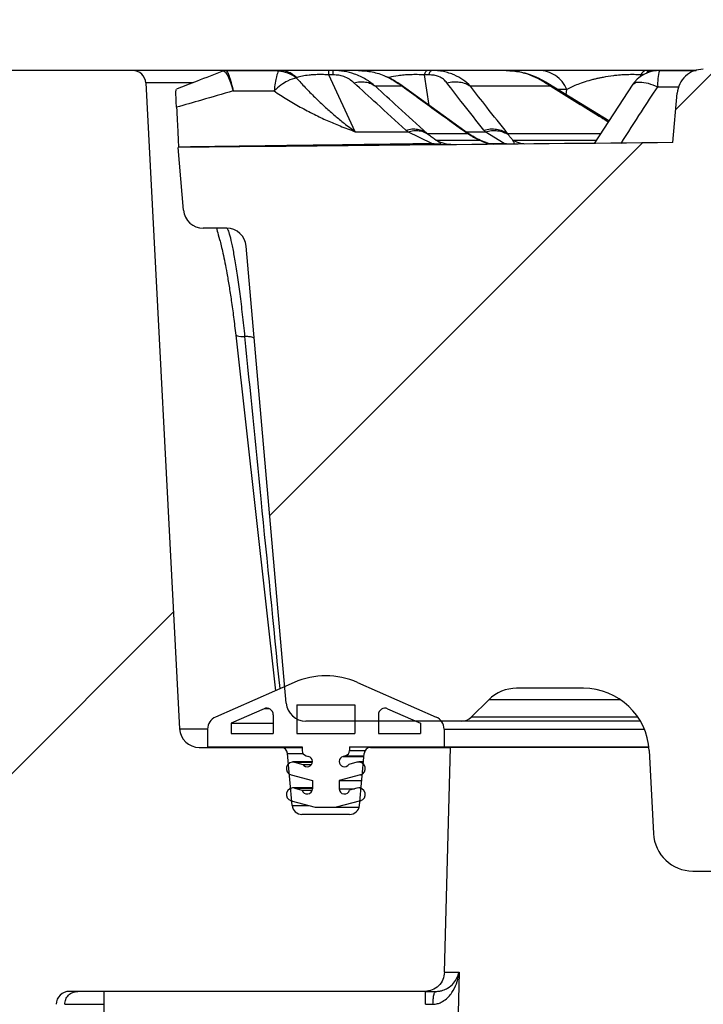
# Model space of a CAD drawing. Units: millimetres. Extents: x 150 to 6150, y 150 to 4305.
# Drawn here: x 1318 to 1370, y 3320 to 3395 of the extents above; entities that cross this region are included whole.
import ezdxf

# ---------------------------------------------------------------- set-up
doc = ezdxf.new("R2010")
doc.units = ezdxf.units.MM
doc.header["$LTSCALE"] = 15

msp = doc.modelspace()

# ---------------------------------------------------------------- hatches: boundary and pattern name
at = {"linetype": 'Continuous', "lineweight": 18}
h = msp.add_hatch(dxfattribs=at)
h.set_pattern_fill('ANSI34', scale=15, angle=2.8e-322, style=0)
edge = h.paths.add_edge_path(flags=0)
edge.add_line((1382.48, 3331.558), (1383.321, 3347.611))
edge.add_line((1383.321, 3347.611), (1378.557, 3347.611))
edge.add_arc((1378.557, 3349.611), 2, 183, 270, ccw=False)
edge.add_line((1376.56, 3349.506), (1374.452, 3389.715))
edge.add_arc((1372.455, 3389.611), 2, 3, 90)
edge.add_line((1372.455, 3391.611), (1370.077, 3391.611))
edge.add_spline(control_points=[(1370.077, 3391.611), (1369.077, 3391.611), (1368.171, 3390.782), (1368.084, 3389.785)], knot_values=[0, 0, 0, 0, 1, 1, 1, 1], weights=[1, 1, 1, 1], degree=3, periodic=0)
edge.add_line((1368.084, 3389.785), (1367.755, 3386.021))
edge.add_arc((1651.353, -27787.201), 31174.511, 90.5212339, 90.5904146)
edge.add_line((1330.115, 3385.655), (1330.533, 3380.881))
edge.add_arc((1332.027, 3381.012), 1.5, 185, 270)
edge.add_line((1332.027, 3379.512), (1333.805, 3379.512))
edge.add_arc((1333.805, 3378.012), 1.5, 5, 90, ccw=False)
edge.add_line((1335.299, 3378.142), (1338.341, 3343.381))
edge.add_arc((1339.835, 3343.512), 1.5, 185, 270)
edge.add_line((1339.835, 3342.012), (1351.713, 3342.012))
edge.add_arc((1351.713, 3343.012), 1, 270, 315)
edge.add_line((1352.42, 3342.305), (1353.748, 3343.633))
edge.add_arc((1355.87, 3341.512), 3, 90, 135, ccw=False)
edge.add_line((1355.87, 3344.512), (1360.96, 3344.512))
edge.add_arc((1360.96, 3339.512), 5, 3, 90, ccw=False)
edge.add_line((1365.954, 3339.773), (1366.285, 3333.454))
edge.add_arc((1369.281, 3333.611), 3, 183, 270)
edge.add_line((1369.281, 3330.611), (1381.481, 3330.611))
edge.add_spline(control_points=[(1381.481, 3330.611), (1381.993, 3330.611), (1382.453, 3331.046), (1382.48, 3331.558)], knot_values=[0, 0, 0, 0, 1, 1, 1, 1], weights=[1, 1, 1, 1], degree=3, periodic=0)
h = msp.add_hatch(dxfattribs=at)
h.set_pattern_fill('ANSI34', scale=15, angle=2.8e-322, style=0)
edge = h.paths.add_edge_path(flags=0)
edge.add_line((1337.949, 3340.012), (1331.726, 3340.012))
edge.add_arc((1331.726, 3341.512), 1.5, 183, 270, ccw=False)
edge.add_line((1330.228, 3341.433), (1327.653, 3390.564))
edge.add_arc((1326.654, 3390.512), 1, 3, 90)
edge.add_line((1326.654, 3391.512), (1257.772, 3391.512))
edge.add_spline(control_points=[(1257.772, 3391.512), (1257.823, 3385.671), (1257.874, 3379.831), (1257.925, 3373.99)], knot_values=[0, 0, 0, 0, 0.017522, 0.017522, 0.017522, 0.017522], weights=[1, 1, 1, 1], degree=3, periodic=0)
edge.add_spline(control_points=[(1257.925, 3373.99), (1257.927, 3373.71), (1257.978, 3373.427), (1258.073, 3373.164), (1258.168, 3372.9), (1258.31, 3372.65), (1258.486, 3372.433), (1258.663, 3372.216), (1258.88, 3372.027), (1259.118, 3371.88), (1259.357, 3371.734), (1259.624, 3371.627), (1259.897, 3371.568), (1260.07, 3371.531), (1260.248, 3371.512), (1260.425, 3371.512)], knot_values=[0, 0, 0, 0, 0.000839, 0.000839, 0.000839, 0.001679, 0.001679, 0.001679, 0.002518, 0.002518, 0.002518, 0.003358, 0.003358, 0.003358, 0.003884, 0.003884, 0.003884, 0.003884], weights=[1, 1, 1, 1, 1, 1, 1, 1, 1, 1, 1, 1, 1, 1, 1, 1], degree=3, periodic=0)
edge.add_line((1260.425, 3371.512), (1302.237, 3371.512))
edge.add_arc((1302.236, 3369.012), 2.5, 1, 89.98631, ccw=False)
edge.add_line((1304.736, 3369.055), (1307.643, 3202.486))
edge.add_arc((1309.143, 3202.512), 1.5, 181, 270)
edge.add_line((1309.143, 3201.012), (1317.276, 3201.012))
edge.add_arc((1317.276, 3202.512), 1.5, 270, 359)
edge.add_line((1318.775, 3202.486), (1320.835, 3320.472))
edge.add_arc((1321.835, 3320.454), 1, 90, 179, ccw=False)
edge.add_line((1321.835, 3321.454), (1348.886, 3321.454))
edge.add_spline(control_points=[(1348.886, 3321.454), (1349.35, 3321.454), (1349.813, 3321.633), (1350.183, 3321.993), (1350.374, 3322.452), (1350.386, 3322.915)], knot_values=[0, 0, 0, 0, 0, 0, 1.5, 1.5, 1.5, 1.5, 1.5, 1.5], weights=[1, 1, 1, 1, 1, 1], degree=5, periodic=0)
edge.add_line((1350.386, 3322.915), (1350.833, 3340.012))
edge.add_line((1350.833, 3340.012), (1344.757, 3340.012))
edge.add_arc((1344.757, 3339.512), 0.5, 90, 175)
edge.add_line((1344.259, 3339.555), (1343.913, 3335.596))
edge.add_arc((1343.166, 3335.662), 0.75, 270, 355, ccw=False)
edge.add_line((1343.166, 3334.912), (1339.54, 3334.912))
edge.add_arc((1339.54, 3335.662), 0.75, 185, 270, ccw=False)
edge.add_line((1338.793, 3335.596), (1338.447, 3339.555))
edge.add_arc((1337.949, 3339.512), 0.5, 5, 90)
h = msp.add_hatch(dxfattribs=at)
h.set_pattern_fill('ANSI34', scale=15, angle=2.8e-322, style=0)
edge = h.paths.add_edge_path(flags=0)
edge.add_line((1339.599, 3338.725), (1338.983, 3338.89))
edge.add_arc((1338.853, 3338.407), 0.5, 75, 255)
edge.add_line((1338.724, 3337.924), (1340.333, 3337.493))
edge.add_line((1340.333, 3337.493), (1340.333, 3336.87))
edge.add_arc((1339.933, 3336.87), 0.4, 195, 360, ccw=False)
edge.add_line((1339.546, 3336.767), (1338.983, 3336.918))
edge.add_arc((1338.853, 3336.435), 0.5, 75, 255)
edge.add_line((1338.724, 3335.952), (1340.553, 3335.462))
edge.add_line((1340.553, 3335.462), (1341.353, 3335.462))
edge.add_line((1341.353, 3335.462), (1342.153, 3335.462))
edge.add_line((1342.153, 3335.462), (1343.983, 3335.952))
edge.add_arc((1343.853, 3336.435), 0.5, 285, 465)
edge.add_line((1343.724, 3336.918), (1343.16, 3336.767))
edge.add_arc((1342.774, 3336.87), 0.4, 180, 345, ccw=False)
edge.add_line((1342.374, 3336.87), (1342.374, 3337.493))
edge.add_line((1342.374, 3337.493), (1343.983, 3337.924))
edge.add_arc((1343.853, 3338.407), 0.5, 285, 465)
edge.add_line((1343.724, 3338.89), (1343.107, 3338.725))
edge.add_arc((1342.774, 3338.946), 0.4, 105, 326.40962, ccw=False)
edge.add_line((1342.67, 3339.332), (1342.857, 3339.382))
edge.add_arc((1342.753, 3339.769), 0.4, 285, 360)
edge.add_line((1343.153, 3339.769), (1343.153, 3340.062))
edge.add_line((1343.153, 3340.062), (1350.353, 3340.062))
edge.add_line((1350.353, 3340.062), (1350.353, 3341.409))
edge.add_arc((1349.353, 3341.409), 1, 0, 66.28609)
edge.add_line((1349.755, 3342.324), (1343.766, 3344.955))
edge.add_arc((1341.353, 3339.462), 6, 66.28609, 113.71391)
edge.add_line((1338.94, 3344.955), (1332.951, 3342.324))
edge.add_arc((1333.353, 3341.409), 1, 113.71391, 180)
edge.add_line((1332.353, 3341.409), (1332.353, 3340.062))
edge.add_line((1332.353, 3340.062), (1339.553, 3340.062))
edge.add_line((1339.553, 3340.062), (1339.553, 3339.769))
edge.add_arc((1339.953, 3339.769), 0.4, 180, 255)
edge.add_line((1339.85, 3339.382), (1340.036, 3339.332))
edge.add_arc((1339.933, 3338.946), 0.4, -146.40962, 75, ccw=False)
edge = h.paths.add_edge_path(flags=0)
edge.add_line((1334.153, 3341.062), (1334.153, 3341.856))
edge.add_line((1334.153, 3341.856), (1336.652, 3342.954))
edge.add_arc((1336.853, 3342.496), 0.5, 0, 113.71391, ccw=False)
edge.add_line((1337.353, 3342.496), (1337.353, 3341.062))
edge.add_line((1337.353, 3341.062), (1334.153, 3341.062))
h.paths.add_polyline_path([(1339.153, 3341.062), (1339.153, 3343.262), (1341.353, 3343.262), (1343.553, 3343.262), (1343.553, 3341.062), (1341.353, 3341.062)], flags=0)
edge = h.paths.add_edge_path(flags=0)
edge.add_line((1345.353, 3341.062), (1345.353, 3342.496))
edge.add_arc((1345.853, 3342.496), 0.5, 66.28609, 180, ccw=False)
edge.add_line((1346.054, 3342.954), (1348.553, 3341.856))
edge.add_line((1348.553, 3341.856), (1348.553, 3341.062))
edge.add_line((1348.553, 3341.062), (1345.353, 3341.062))

# ---------------------------------------------------------------- linework, layer by layer
at = {"color": 7, "linetype": 'Continuous', "lineweight": 25}
for p, q in [((1326.654, 3391.512), (1257.772, 3391.512)), ((1352.976, 3391.512), (1326.654, 3391.512)), ((1333.561, 3391.476), (1333.564, 3391.477)), ((1333.707, 3391.508), (1333.563, 3391.477)), ((1333.752, 3391.511), (1333.575, 3391.478)), ((1333.752, 3391.511), (1333.749, 3391.511)), ((1333.752, 3391.511), (1337.814, 3391.511)), ((1337.814, 3391.511), (1337.736, 3391.464)), ((1337.995, 3391.502), (1337.788, 3391.507)), ((1341.575, 3391.176), (1341.575, 3391.511)), ((1341.92, 3391.511), (1341.575, 3391.511)), ((1343.592, 3386.85), (1341.575, 3391.176)), ((1341.92, 3391.176), (1341.575, 3391.176)), ((1343.832, 3391.511), (1341.92, 3391.511)), ((1349.193, 3391.176), (1348.854, 3391.176)), ((1349.222, 3388.849), (1348.854, 3391.176)), ((1349.41, 3391.511), (1349.071, 3391.511)), ((1355.088, 3391.511), (1349.41, 3391.511)), ((1353.254, 3391.512), (1352.976, 3391.512)), ((1369.55, 3391.512), (1353.258, 3391.512)), ((1357.568, 3391.511), (1355.088, 3391.511)), ((1365.295, 3390.991), (1365.323, 3391.176)), ((1365.487, 3391.176), (1365.323, 3391.176)), ((1366.075, 3391.511), (1365.751, 3391.511)), ((1366.737, 3391.511), (1366.075, 3391.511)), ((1366.484, 3391.468), (1366.075, 3391.511)), ((1366.737, 3391.511), (1369.544, 3391.511)), ((1327.653, 3390.564), (1330.228, 3341.433)), ((1331.2, 3390.564), (1327.653, 3390.564)), ((1347.18, 3390.307), (1345.122, 3390.307)), ((1346.976, 3390.459), (1347.18, 3390.307)), ((1351.942, 3386.884), (1346.982, 3390.467)), ((1358.48, 3390.307), (1352.368, 3390.307)), ((1362.9, 3387.67), (1358.253, 3390.527)), ((1359.697, 3390.067), (1359.001, 3390.067)), ((1359.637, 3389.676), (1359.697, 3390.067)), ((1364.71, 3390.457), (1361.782, 3385.949)), ((1364.672, 3390.359), (1364.738, 3390.438)), ((1366.605, 3390.261), (1368.217, 3390.261)), ((1334.309, 3389.955), (1337.413, 3389.955)), ((1367.755, 3386.021), (1368.084, 3389.785)), ((1343.592, 3386.85), (1347.6, 3386.85)), ((1349.413, 3385.961), (1347.6, 3386.85)), ((1349.075, 3386.714), (1352.148, 3386.714)), ((1351.937, 3386.876), (1352.148, 3386.714)), ((1352.085, 3386.782), (1351.942, 3386.884)), ((1351.989, 3386.85), (1353.486, 3386.85)), ((1352.083, 3386.772), (1352.284, 3386.627)), ((1354.918, 3385.961), (1353.486, 3386.85)), ((1355.187, 3386.714), (1362.268, 3386.714)), ((1330.533, 3380.881), (1330.115, 3385.655)), ((1349.437, 3385.848), (1349.431, 3385.876)), ((1349.732, 3386.215), (1353.043, 3386.215)), ((1353.774, 3385.946), (1354.918, 3385.961)), ((1355.585, 3386.215), (1361.943, 3386.215)), ((1333.805, 3379.512), (1332.027, 3379.512)), ((1338.341, 3343.381), (1335.299, 3378.142)), ((1334.497, 3371.384), (1337.514, 3344.329)), ((1338.94, 3344.955), (1332.951, 3342.324)), ((1343.766, 3344.955), (1349.755, 3342.324)), ((1360.96, 3344.512), (1355.87, 3344.512)), ((1353.748, 3343.633), (1352.42, 3342.305)), ((1363.792, 3343.633), (1353.748, 3343.633)), ((1336.652, 3342.954), (1334.153, 3341.856)), ((1337.054, 3342.954), (1336.652, 3342.954)), ((1339.153, 3343.262), (1339.153, 3341.062)), ((1339.153, 3343.262), (1341.353, 3343.262)), ((1341.353, 3343.262), (1343.553, 3343.262)), ((1343.553, 3343.262), (1343.553, 3341.062)), ((1346.054, 3342.954), (1348.553, 3341.856)), ((1337.353, 3342.496), (1337.353, 3341.062)), ((1345.353, 3342.496), (1345.353, 3341.062)), ((1365.108, 3342.305), (1352.42, 3342.305)), ((1330.228, 3341.433), (1332.353, 3341.433)), ((1332.353, 3341.409), (1332.353, 3340.062)), ((1334.153, 3341.856), (1337.353, 3341.856)), ((1334.153, 3341.856), (1334.153, 3341.062)), ((1351.713, 3342.012), (1339.835, 3342.012)), ((1348.553, 3341.856), (1348.553, 3341.062)), ((1350.353, 3341.409), (1350.353, 3340.062)), ((1350.353, 3341.409), (1365.587, 3341.409)), ((1365.291, 3342.012), (1351.713, 3342.012)), ((1334.153, 3341.062), (1337.353, 3341.062)), ((1339.153, 3341.062), (1341.353, 3341.062)), ((1341.353, 3341.062), (1343.553, 3341.062)), ((1345.353, 3341.062), (1348.553, 3341.062)), ((1331.726, 3340.012), (1337.949, 3340.012)), ((1332.353, 3340.062), (1339.553, 3340.062)), ((1337.949, 3340.012), (1339.553, 3340.012)), ((1339.553, 3340.062), (1339.553, 3339.769)), ((1343.153, 3340.062), (1343.153, 3339.769)), ((1343.153, 3340.062), (1350.353, 3340.062)), ((1344.757, 3340.012), (1350.833, 3340.012)), ((1350.353, 3340.062), (1365.93, 3340.062)), ((1350.386, 3322.915), (1350.833, 3340.012)), ((1338.793, 3335.596), (1338.447, 3339.555)), ((1338.447, 3339.555), (1339.615, 3339.555)), ((1339.85, 3339.382), (1340.036, 3339.332)), ((1342.857, 3339.382), (1342.67, 3339.332)), ((1342.67, 3339.332), (1344.24, 3339.332)), ((1342.857, 3339.382), (1344.244, 3339.382)), ((1343.153, 3339.769), (1344.329, 3339.769)), ((1343.913, 3335.596), (1344.259, 3339.555)), ((1365.954, 3339.773), (1366.285, 3333.454)), ((1340.331, 3338.907), (1338.853, 3338.907)), ((1338.983, 3338.89), (1339.599, 3338.725)), ((1338.983, 3338.89), (1340.329, 3338.89)), ((1339.599, 3338.725), (1340.266, 3338.725)), ((1343.724, 3338.89), (1343.107, 3338.725)), ((1344.203, 3338.907), (1343.853, 3338.907)), ((1338.724, 3337.924), (1340.333, 3337.493)), ((1343.983, 3337.924), (1342.374, 3337.493)), ((1343.983, 3337.924), (1344.117, 3337.924)), ((1340.333, 3336.935), (1338.853, 3336.935)), ((1338.983, 3336.918), (1339.546, 3336.767)), ((1338.983, 3336.918), (1340.333, 3336.918)), ((1340.333, 3337.493), (1340.333, 3336.87)), ((1342.374, 3337.493), (1344.079, 3337.493)), ((1342.374, 3337.493), (1342.374, 3336.87)), ((1342.374, 3336.87), (1343.546, 3336.87)), ((1343.724, 3336.918), (1343.16, 3336.767)), ((1344.03, 3336.935), (1343.853, 3336.935)), ((1339.546, 3336.767), (1340.319, 3336.767)), ((1338.724, 3335.952), (1340.553, 3335.462)), ((1338.793, 3335.596), (1340.051, 3335.596)), ((1340.553, 3335.462), (1341.353, 3335.462)), ((1341.353, 3335.462), (1342.153, 3335.462)), ((1343.983, 3335.952), (1342.153, 3335.462)), ((1342.153, 3335.462), (1343.889, 3335.462)), ((1343.166, 3334.912), (1339.54, 3334.912)), ((1369.281, 3330.611), (1381.481, 3330.611)), ((1348.886, 3321.454), (1321.835, 3321.454))]:
    msp.add_line(p, q, dxfattribs=at)
at = {"color": 7, "linetype": 'Continuous', "lineweight": 25, "flags": 128}
for points in [[(1348.854, 3391.176), (1348.879, 3391.253), (1348.905, 3391.32), (1348.931, 3391.378), (1348.958, 3391.425), (1348.986, 3391.463), (1349.014, 3391.489), (1349.042, 3391.505), (1349.071, 3391.511)], [(1351.49, 3322.915), (1351.286, 3314.659), (1351.081, 3306.403)], [(1322.549, 3202.486), (1323.628, 3268.558), (1324.478, 3320.472)]]:
    msp.add_lwpolyline(points, dxfattribs=at)
at = {"color": 7, "linetype": 'Continuous', "lineweight": 25}
for centre, radius, start, end in [((1326.654, 3390.512), 1, 3, 90), ((1366.737, 3389.011), 2.5, 90, 146.86276), ((1365.838, 3390.958), 0.559, 99.01266, 157.13969), ((1370.586, 3390.472), 3.987, 164.89429, 183.03376), ((1651.353, -27787.201), 31174.511, 90.5212339, 90.5904146), ((1332.027, 3381.012), 1.5, 185, 270), ((1333.805, 3378.012), 1.5, 5, 90), ((1341.353, 3339.462), 6, 66.28609, 113.71391), ((1355.87, 3341.512), 3, 90, 135), ((1360.96, 3339.512), 5, 3, 90), ((1336.853, 3342.496), 0.5, 0, 113.71391), ((1339.835, 3343.512), 1.5, 185, 270), ((1345.853, 3342.496), 0.5, 66.28609, 180), ((1333.353, 3341.409), 1, 113.71391, 180), ((1349.353, 3341.409), 1, 0, 66.28609), ((1351.713, 3343.012), 1, 270, 315), ((1331.726, 3341.512), 1.5, 183, 270), ((1337.949, 3339.512), 0.5, 5, 90), ((1344.757, 3339.512), 0.5, 90, 175), ((1339.953, 3339.769), 0.4, 180, 255), ((1339.933, 3338.946), 0.4, 213.59038, 75), ((1342.774, 3338.946), 0.4, 105, 326.40962), ((1342.753, 3339.769), 0.4, 285, 0), ((1338.853, 3338.407), 0.5, 75, 255), ((1343.853, 3338.407), 0.5, 285, 105), ((1338.853, 3336.435), 0.5, 75, 255), ((1339.933, 3336.87), 0.4, 195, 0), ((1342.774, 3336.87), 0.4, 180, 345), ((1343.853, 3336.435), 0.5, 285, 105), ((1339.54, 3335.662), 0.75, 185, 270), ((1343.166, 3335.662), 0.75, 270, 355), ((1369.281, 3333.611), 3, 183, 270), ((1321.835, 3320.454), 1, 90, 179)]:
    msp.add_arc(centre, radius, start, end, dxfattribs=at)
for points, knots in [([(1370.077, 3391.611), (1369.829, 3391.584), (1369.334, 3391.53), (1368.698, 3391.115), (1368.229, 3390.517), (1368.132, 3390.029), (1368.084, 3389.785)], [0, 0, 0, 0, 0.249994, 0.5, 0.750006, 1, 1, 1, 1]), ([(1333.561, 3391.476), (1332.89, 3391.214), (1331.689, 3390.745), (1330.503, 3390.282), (1329.98, 3390.078)], [0, 0, 0, 0, 0.558409, 1, 1, 1, 1]), ([(1333.564, 3391.477), (1333.564, 3391.477), (1333.565, 3391.477), (1333.571, 3391.477), (1333.575, 3391.478)], [0, 0, 0, 0, 0.27762, 1, 1, 1, 1]), ([(1333.575, 3391.478), (1333.619, 3391.459), (1333.708, 3391.421), (1333.89, 3391.098), (1334.093, 3390.618), (1334.237, 3390.176), (1334.309, 3389.955)], [0, 0, 0, 0, 0.252233, 0.503018, 0.752234, 1, 1, 1, 1]), ([(1333.752, 3391.511), (1333.784, 3391.491), (1333.851, 3391.451), (1333.988, 3391.125), (1334.145, 3390.628), (1334.254, 3390.179), (1334.309, 3389.955)], [0, 0, 0, 0, 0.240123, 0.502995, 0.752219, 1, 1, 1, 1]), ([(1337.736, 3391.464), (1337.691, 3391.349), (1337.618, 3391.163), (1337.507, 3390.579), (1337.445, 3390.163), (1337.413, 3389.955)], [0, 0, 0, 0, 0.449319, 0.723569, 1, 1, 1, 1]), ([(1339.129, 3390.937), (1338.912, 3390.887), (1338.564, 3390.806), (1337.945, 3390.415), (1337.591, 3390.109), (1337.413, 3389.955)], [0, 0, 0, 0, 0.449279, 0.723549, 1, 1, 1, 1]), ([(1339.164, 3390.97), (1338.932, 3391.142), (1338.518, 3391.449), (1338.029, 3391.492), (1337.814, 3391.511)], [0, 0, 0, 0, 0.559439, 1, 1, 1, 1]), ([(1341.575, 3391.511), (1341.121, 3391.511), (1340.216, 3391.511), (1339.138, 3391.511), (1338.352, 3391.511), (1337.992, 3391.511), (1337.814, 3391.511)], [0, 0, 0, 0, 0.285519, 0.56899, 0.786625, 1, 1, 1, 1]), ([(1339.164, 3390.97), (1339.155, 3390.965), (1339.139, 3390.956), (1339.132, 3390.942), (1339.129, 3390.937)], [0, 0, 0, 0, 0.58454, 1, 1, 1, 1]), ([(1339.129, 3390.937), (1339.345, 3390.696), (1339.801, 3390.189), (1340.537, 3389.443), (1341.296, 3388.726), (1342.044, 3388.071), (1342.798, 3387.448), (1343.312, 3387.061), (1343.592, 3386.85)], [0, 0, 0, 0, 0.149635, 0.316239, 0.499841, 0.659827, 0.814591, 1, 1, 1, 1]), ([(1341.575, 3391.176), (1341.439, 3391.182), (1341.169, 3391.194), (1340.771, 3391.195), (1340.4, 3391.183), (1339.971, 3391.149), (1339.517, 3391.08), (1339.288, 3391.009), (1339.164, 3390.97)], [0, 0, 0, 0, 0.119796, 0.236354, 0.354921, 0.480493, 0.716569, 1, 1, 1, 1]), ([(1345.122, 3390.307), (1344.891, 3390.491), (1344.425, 3390.864), (1343.603, 3391.24), (1342.754, 3391.47), (1342.199, 3391.497), (1341.92, 3391.511)], [0, 0, 0, 0, 0.272628, 0.551371, 0.774641, 1, 1, 1, 1]), ([(1343.497, 3390.574), (1343.388, 3390.665), (1343.178, 3390.84), (1342.776, 3391.034), (1342.346, 3391.154), (1342.06, 3391.169), (1341.92, 3391.176)], [0, 0, 0, 0, 0.304595, 0.589055, 0.79818, 1, 1, 1, 1]), ([(1343.832, 3391.511), (1344.185, 3391.488), (1344.886, 3391.443), (1346.076, 3391.058), (1346.764, 3390.59), (1347.18, 3390.307)], [0, 0, 0, 0, 0.28665, 0.569241, 1, 1, 1, 1]), ([(1349.071, 3391.511), (1348.714, 3391.511), (1348.002, 3391.511), (1346.962, 3391.511), (1345.9, 3391.511), (1344.937, 3391.511), (1344.272, 3391.511), (1344.023, 3391.511), (1343.983, 3391.511)], [0, 0, 0, 0, 0.1647232, 0.3293506, 0.4909571, 0.7265858, 0.9563706, 1, 1, 1, 1]), ([(1346.982, 3390.467), (1346.775, 3390.61), (1346.464, 3390.824), (1346.09, 3390.979), (1345.965, 3391.031)], [0, 0, 0, 0, 0.667186, 1, 1, 1, 1]), ([(1348.854, 3391.176), (1348.675, 3391.183), (1348.32, 3391.199), (1347.783, 3391.19), (1347.378, 3391.165), (1347.077, 3391.136), (1346.664, 3391.084), (1346.345, 3391.025), (1346.141, 3390.973), (1346.113, 3390.966)], [0, 0, 0, 0, 0.157593, 0.312242, 0.465458, 0.548352, 0.636507, 0.950977, 1, 1, 1, 1]), ([(1350.565, 3390.574), (1350.485, 3390.665), (1350.331, 3390.84), (1349.993, 3391.034), (1349.606, 3391.154), (1349.329, 3391.169), (1349.193, 3391.176)], [0, 0, 0, 0, 0.304595, 0.589055, 0.79818, 1, 1, 1, 1]), ([(1352.368, 3390.307), (1352.184, 3390.48), (1351.828, 3390.813), (1351.245, 3391.132), (1350.731, 3391.322), (1350.167, 3391.47), (1349.712, 3391.494), (1349.41, 3391.511)], [0, 0, 0, 0, 0.254862, 0.491171, 0.621643, 0.749514, 1, 1, 1, 1]), ([(1353.213, 3391.511), (1353.205, 3391.511), (1353.103, 3391.516), (1353.037, 3391.514), (1352.976, 3391.512)], [0, 0, 0, 0, 0.081302, 1, 1, 1, 1]), ([(1355.088, 3391.511), (1355.43, 3391.488), (1356.109, 3391.443), (1357.308, 3391.058), (1358.039, 3390.59), (1358.48, 3390.307)], [0, 0, 0, 0, 0.28665, 0.569241, 1, 1, 1, 1]), ([(1356.091, 3391.401), (1356.064, 3391.408), (1355.752, 3391.493), (1355.434, 3391.499), (1355.144, 3391.505)], [0, 0, 0, 0, 0.087067, 1, 1, 1, 1]), ([(1358.253, 3390.527), (1358.037, 3390.653), (1357.598, 3390.908), (1356.892, 3391.21), (1356.402, 3391.326), (1356.182, 3391.377)], [0, 0, 0, 0, 0.348366, 0.706633, 1, 1, 1, 1]), ([(1365.751, 3391.511), (1365.406, 3391.511), (1364.716, 3391.511), (1363.64, 3391.511), (1362.492, 3391.511), (1361.362, 3391.511), (1360.203, 3391.511), (1359.173, 3391.511), (1358.264, 3391.511), (1357.799, 3391.511), (1357.568, 3391.511)], [0, 0, 0, 0, 0.089113, 0.178175, 0.265603, 0.393075, 0.517386, 0.680114, 0.840628, 1, 1, 1, 1]), ([(1365.323, 3391.176), (1365.153, 3391.183), (1364.816, 3391.199), (1364.269, 3391.19), (1363.835, 3391.165), (1363.501, 3391.136), (1363.029, 3391.085), (1362.589, 3391.015), (1362.176, 3390.934), (1361.912, 3390.875), (1361.527, 3390.781), (1361.042, 3390.64), (1360.533, 3390.459), (1360.074, 3390.264), (1359.828, 3390.135), (1359.697, 3390.067)], [0, 0, 0, 0, 0.055548, 0.110058, 0.164063, 0.193281, 0.224353, 0.335197, 0.377962, 0.423813, 0.472845, 0.593898, 0.733959, 0.859516, 1, 1, 1, 1]), ([(1365.745, 3391.293), (1365.78, 3391.342), (1365.884, 3391.484), (1365.999, 3391.5), (1366.075, 3391.511)], [0, 0, 0, 0, 0.345711, 1, 1, 1, 1]), ([(1329.993, 3388.709), (1329.982, 3388.903), (1329.96, 3389.296), (1329.948, 3389.722), (1329.951, 3390.019), (1329.97, 3390.059), (1329.98, 3390.078)], [0, 0, 0, 0, 0.244173, 0.492074, 0.744004, 1, 1, 1, 1]), ([(1343.497, 3390.574), (1343.649, 3390.606), (1343.954, 3390.671), (1344.39, 3390.644), (1344.793, 3390.533), (1345.012, 3390.382), (1345.122, 3390.307)], [0, 0, 0, 0, 0.25, 0.5, 0.75, 1, 1, 1, 1]), ([(1347.449, 3386.981), (1346.706, 3387.65), (1345.377, 3388.844), (1344.072, 3390.045), (1343.497, 3390.574)], [0, 0, 0, 0, 0.559542, 1, 1, 1, 1]), ([(1349.075, 3386.714), (1348.332, 3387.383), (1347.003, 3388.577), (1345.697, 3389.778), (1345.122, 3390.307)], [0, 0, 0, 0, 0.559533, 1, 1, 1, 1]), ([(1347.18, 3390.307), (1348.102, 3389.634), (1349.749, 3388.433), (1351.416, 3387.239), (1352.148, 3386.714)], [0, 0, 0, 0, 0.560468, 1, 1, 1, 1]), ([(1350.565, 3390.574), (1350.728, 3390.606), (1351.055, 3390.671), (1351.535, 3390.644), (1351.987, 3390.533), (1352.241, 3390.382), (1352.368, 3390.307)], [0, 0, 0, 0, 0.25, 0.5, 0.75, 1, 1, 1, 1]), ([(1353.377, 3386.981), (1352.846, 3387.65), (1351.896, 3388.844), (1350.972, 3390.045), (1350.565, 3390.574)], [0, 0, 0, 0, 0.559542, 1, 1, 1, 1]), ([(1355.187, 3386.714), (1354.655, 3387.383), (1353.703, 3388.577), (1352.777, 3389.778), (1352.368, 3390.307)], [0, 0, 0, 0, 0.559533, 1, 1, 1, 1]), ([(1358.251, 3390.524), (1358.258, 3390.52), (1358.355, 3390.48), (1358.42, 3390.39), (1358.48, 3390.307)], [0, 0, 0, 0, 0.078807, 1, 1, 1, 1]), ([(1358.48, 3390.307), (1359.564, 3389.634), (1361.018, 3388.731), (1362.485, 3387.833), (1362.858, 3387.605)], [0, 0, 0, 0, 0.7457931, 1, 1, 1, 1]), ([(1363.814, 3385.967), (1364.333, 3386.769), (1365.262, 3388.202), (1366.195, 3389.632), (1366.605, 3390.261)], [0, 0, 0, 0, 0.5601171, 1, 1, 1, 1]), ([(1364.738, 3390.438), (1364.761, 3390.471), (1364.85, 3390.602), (1365.246, 3390.649), (1365.865, 3390.57), (1366.358, 3390.364), (1366.605, 3390.261)], [0, 0, 0, 0, 0.103381, 0.402254, 0.701127, 1, 1, 1, 1]), ([(1334.309, 3389.955), (1333.5, 3389.721), (1332.054, 3389.303), (1330.624, 3388.891), (1329.993, 3388.709)], [0, 0, 0, 0, 0.55908, 1, 1, 1, 1]), ([(1337.413, 3389.955), (1337.738, 3389.74), (1338.394, 3389.306), (1339.414, 3388.716), (1340.438, 3388.178), (1341.45, 3387.702), (1342.494, 3387.254), (1343.206, 3386.992), (1343.592, 3386.85)], [0, 0, 0, 0, 0.163013, 0.328824, 0.50013, 0.660011, 0.815642, 1, 1, 1, 1]), ([(1329.993, 3388.709), (1330.014, 3388.349), (1330.056, 3387.624), (1330.099, 3386.768), (1330.129, 3386.086), (1330.136, 3385.832), (1330.14, 3385.704)], [0, 0, 0, 0, 0.245454, 0.493922, 0.74543, 1, 1, 1, 1]), ([(1347.449, 3386.981), (1347.602, 3387.015), (1347.908, 3387.082), (1348.345, 3387.056), (1348.749, 3386.944), (1348.966, 3386.791), (1349.075, 3386.714)], [0, 0, 0, 0, 0.25, 0.5, 0.75, 1, 1, 1, 1]), ([(1353.377, 3386.981), (1353.541, 3387.015), (1353.87, 3387.082), (1354.352, 3387.056), (1354.806, 3386.944), (1355.06, 3386.791), (1355.187, 3386.714)], [0, 0, 0, 0, 0.25, 0.5, 0.75, 1, 1, 1, 1]), ([(1347.6, 3386.85), (1347.571, 3386.875), (1347.52, 3386.918), (1347.471, 3386.962), (1347.449, 3386.981)], [0, 0, 0, 0, 0.560271, 1, 1, 1, 1]), ([(1347.6, 3386.85), (1347.747, 3386.885), (1348.041, 3386.955), (1348.463, 3386.938), (1348.854, 3386.84), (1349.067, 3386.698), (1349.174, 3386.627)], [0, 0, 0, 0, 0.25, 0.5, 0.75, 1, 1, 1, 1]), ([(1349.174, 3386.627), (1349.157, 3386.641), (1349.124, 3386.67), (1349.092, 3386.7), (1349.075, 3386.714)], [0, 0, 0, 0, 0.496034, 1, 1, 1, 1]), ([(1349.732, 3386.215), (1349.634, 3386.279), (1349.444, 3386.403), (1349.262, 3386.554), (1349.174, 3386.627)], [0, 0, 0, 0, 0.512944, 1, 1, 1, 1]), ([(1353.544, 3386.037), (1353.359, 3386.104), (1352.848, 3386.29), (1352.382, 3386.591), (1352.085, 3386.782)], [0, 0, 0, 0, 0.362432, 1, 1, 1, 1]), ([(1352.148, 3386.714), (1352.171, 3386.7), (1352.215, 3386.67), (1352.261, 3386.641), (1352.284, 3386.627)], [0, 0, 0, 0, 0.503966, 1, 1, 1, 1]), ([(1352.284, 3386.627), (1352.423, 3386.543), (1352.672, 3386.393), (1352.929, 3386.27), (1353.043, 3386.215)], [0, 0, 0, 0, 0.559933, 1, 1, 1, 1]), ([(1353.486, 3386.85), (1353.465, 3386.875), (1353.428, 3386.918), (1353.392, 3386.962), (1353.377, 3386.981)], [0, 0, 0, 0, 0.560272, 1, 1, 1, 1]), ([(1353.486, 3386.85), (1353.645, 3386.885), (1353.962, 3386.955), (1354.43, 3386.938), (1354.87, 3386.84), (1355.12, 3386.698), (1355.245, 3386.627)], [0, 0, 0, 0, 0.25, 0.5, 0.75, 1, 1, 1, 1]), ([(1355.245, 3386.627), (1355.235, 3386.641), (1355.215, 3386.67), (1355.197, 3386.7), (1355.187, 3386.714)], [0, 0, 0, 0, 0.496034, 1, 1, 1, 1]), ([(1355.585, 3386.215), (1355.525, 3386.279), (1355.408, 3386.403), (1355.298, 3386.554), (1355.245, 3386.627)], [0, 0, 0, 0, 0.512944, 1, 1, 1, 1]), ([(1330.14, 3385.704), (1331.779, 3385.726), (1335.197, 3385.773), (1340.094, 3385.839), (1344.879, 3385.902), (1347.884, 3385.941), (1349.413, 3385.961)], [0, 0, 0, 0, 0.255347, 0.532449, 0.762124, 1, 1, 1, 1]), ([(1349.413, 3385.961), (1349.446, 3385.957), (1349.498, 3385.951), (1349.577, 3385.942), (1349.668, 3385.933), (1349.77, 3385.925), (1349.873, 3385.919), (1349.946, 3385.918), (1350, 3385.919), (1350.06, 3385.925), (1350.115, 3385.947), (1350.072, 3385.995), (1349.944, 3386.083), (1349.814, 3386.164), (1349.732, 3386.215)], [0, 0, 0, 0, 0.038887, 0.061267, 0.090589, 0.142089, 0.173351, 0.20384, 0.228875, 0.25207, 0.321205, 0.492767, 0.68299, 1, 1, 1, 1]), ([(1354.138, 3385.888), (1353.977, 3385.9), (1353.591, 3385.928), (1353.245, 3386.109), (1353.043, 3386.215)], [0, 0, 0, 0, 0.414911, 1, 1, 1, 1]), ([(1353.043, 3386.215), (1353.221, 3386.149), (1353.42, 3386.074), (1353.526, 3386.023), (1353.538, 3386.018)], [0, 0, 0, 0, 0.890273, 1, 1, 1, 1]), ([(1353.855, 3385.925), (1353.85, 3385.926), (1353.82, 3385.933), (1353.746, 3385.952), (1353.632, 3385.986), (1353.55, 3386.017), (1353.508, 3386.032)], [0, 0, 0, 0, 0.0653332, 0.3845505, 0.6869354, 1, 1, 1, 1]), ([(1354.918, 3385.961), (1354.949, 3385.957), (1354.996, 3385.951), (1355.07, 3385.942), (1355.156, 3385.933), (1355.255, 3385.925), (1355.358, 3385.919), (1355.437, 3385.918), (1355.498, 3385.919), (1355.572, 3385.925), (1355.668, 3385.947), (1355.693, 3385.995), (1355.672, 3386.083), (1355.619, 3386.164), (1355.585, 3386.215)], [0, 0, 0, 0, 0.038887, 0.061267, 0.090589, 0.142089, 0.173351, 0.20384, 0.228875, 0.25207, 0.321205, 0.492767, 0.68299, 1, 1, 1, 1]), ([(1356.494, 3385.911), (1356.395, 3385.92), (1356.073, 3385.948), (1355.785, 3386.106), (1355.585, 3386.215)], [0, 0, 0, 0, 0.306711, 1, 1, 1, 1]), ([(1333.05, 3379.512), (1333.061, 3379.449), (1333.089, 3379.294), (1333.286, 3378.634), (1333.53, 3377.599), (1333.78, 3376.354), (1333.996, 3375.101), (1334.168, 3373.987), (1334.34, 3372.74), (1334.444, 3371.845), (1334.497, 3371.384)], [0, 0, 0, 0, 0.089191, 0.218267, 0.372392, 0.554185, 0.655493, 0.763591, 0.878434, 1, 1, 1, 1]), ([(1335.201, 3371.276), (1335.143, 3371.837), (1335.025, 3372.959), (1334.832, 3374.53), (1334.634, 3375.96), (1334.436, 3377.198), (1334.247, 3378.208), (1334.074, 3378.949), (1333.921, 3379.423), (1333.845, 3379.482), (1333.806, 3379.512)], [0, 0, 0, 0, 0.1249329, 0.2498695, 0.3748168, 0.499791, 0.6248028, 0.7498251, 0.874878, 1, 1, 1, 1]), ([(1334.509, 3371.385), (1334.509, 3371.378), (1334.508, 3371.349), (1334.627, 3371.313), (1334.856, 3371.279), (1335.086, 3371.277), (1335.201, 3371.276)], [0, 0, 0, 0, 0.082845, 0.388565, 0.694284, 1, 1, 1, 1]), ([(1337.869, 3344.484), (1337.389, 3349.297), (1336.498, 3358.23), (1335.611, 3367.158), (1335.201, 3371.276)], [0, 0, 0, 0, 0.538641, 1, 1, 1, 1]), ([(1365.898, 3340.012), (1365.487, 3340.012), (1363.644, 3340.012), (1360.925, 3340.012), (1357.765, 3340.012), (1355.231, 3340.012), (1353.258, 3340.012), (1351.868, 3340.012), (1350.995, 3340.012), (1350.887, 3340.012), (1350.833, 3340.012)], [0, 0, 0, 0, 0.0398, 0.178421, 0.316962, 0.455593, 0.591659, 0.727804, 0.863885, 1, 1, 1, 1]), ([(1350.386, 3322.915), (1350.359, 3322.722), (1350.305, 3322.337), (1349.956, 3321.856), (1349.466, 3321.52), (1349.08, 3321.476), (1348.886, 3321.454)], [0, 0, 0, 0, 0.249993, 0.5, 0.750007, 1, 1, 1, 1]), ([(1349.506, 3320.477), (1349.624, 3320.487), (1349.843, 3320.506), (1350.198, 3320.647), (1350.651, 3320.956), (1351.075, 3321.507), (1351.38, 3322.205), (1351.454, 3322.68), (1351.49, 3322.915)], [0, 0, 0, 0, 0.089921, 0.167054, 0.302673, 0.545278, 0.774709, 1, 1, 1, 1]), ([(1349.732, 3321.454), (1349.834, 3321.46), (1350.026, 3321.471), (1350.329, 3321.555), (1350.722, 3321.739), (1351.244, 3322.191), (1351.393, 3322.629), (1351.49, 3322.915)], [0, 0, 0, 0, 0.0839, 0.158519, 0.293095, 0.538267, 1, 1, 1, 1]), ([(1350.386, 3322.915), (1350.432, 3322.915), (1350.524, 3322.915), (1351.168, 3322.915), (1351.49, 3322.915)], [0, 0, 0, 0, 0.5, 1, 1, 1, 1]), ([(1348.886, 3321.454), (1348.931, 3321.454), (1349.01, 3321.454), (1349.512, 3321.454), (1349.732, 3321.454)], [0, 0, 0, 0, 0.559995, 1, 1, 1, 1]), ([(1349.506, 3320.477), (1349.51, 3320.606), (1349.518, 3320.863), (1349.571, 3321.185), (1349.645, 3321.41), (1349.703, 3321.44), (1349.732, 3321.454)], [0, 0, 0, 0, 0.2499928, 0.5, 0.7500072, 1, 1, 1, 1]), ([(1321.484, 3320.472), (1321.563, 3320.474), (1321.719, 3320.478), (1322.522, 3320.479), (1323.481, 3320.477), (1324.146, 3320.473), (1324.478, 3320.472)], [0, 0, 0, 0, 0.279638, 0.559301, 0.779653, 1, 1, 1, 1]), ([(1348.939, 3320.472), (1349.046, 3320.473), (1349.237, 3320.475), (1349.424, 3320.476), (1349.506, 3320.477)], [0, 0, 0, 0, 0.559927, 1, 1, 1, 1])]:
    msp.add_open_spline(points, degree=3, knots=knots, dxfattribs=at)
for points in [[(1339.129, 3390.937), (1338.914, 3391.079), (1338.484, 3391.365), (1337.985, 3391.431), (1337.736, 3391.464)], [(1341.92, 3391.176), (1341.92, 3391.273), (1341.92, 3391.467), (1341.92, 3391.496), (1341.92, 3391.511)], [(1349.193, 3391.176), (1349.227, 3391.273), (1349.296, 3391.467), (1349.372, 3391.496), (1349.41, 3391.511)], [(1359.697, 3390.067), (1359.587, 3390.273), (1359.366, 3390.686), (1358.845, 3391.144), (1358.235, 3391.452), (1357.79, 3391.491), (1357.568, 3391.511)], [(1351.035, 3385.863), (1350.806, 3385.877), (1350.347, 3385.905), (1349.937, 3386.112), (1349.732, 3386.215)], [(1335.914, 3371.118), (1335.903, 3371.139), (1335.881, 3371.181), (1335.73, 3371.229), (1335.507, 3371.264), (1335.303, 3371.272), (1335.201, 3371.276)], [(1321.484, 3320.472), (1321.501, 3320.601), (1321.535, 3320.86), (1321.766, 3321.184), (1322.094, 3321.41), (1322.353, 3321.44), (1322.482, 3321.454)], [(1324.478, 3320.472), (1324.478, 3320.601), (1324.478, 3320.86), (1324.478, 3321.184), (1324.478, 3321.41), (1324.478, 3321.44), (1324.478, 3321.454)], [(1348.939, 3320.472), (1348.939, 3320.601), (1348.939, 3320.86), (1348.939, 3321.184), (1348.939, 3321.41), (1348.939, 3321.44), (1348.939, 3321.454)]]:
    msp.add_open_spline(points, degree=3, dxfattribs=at)

doc.saveas('drawing.dxf')
